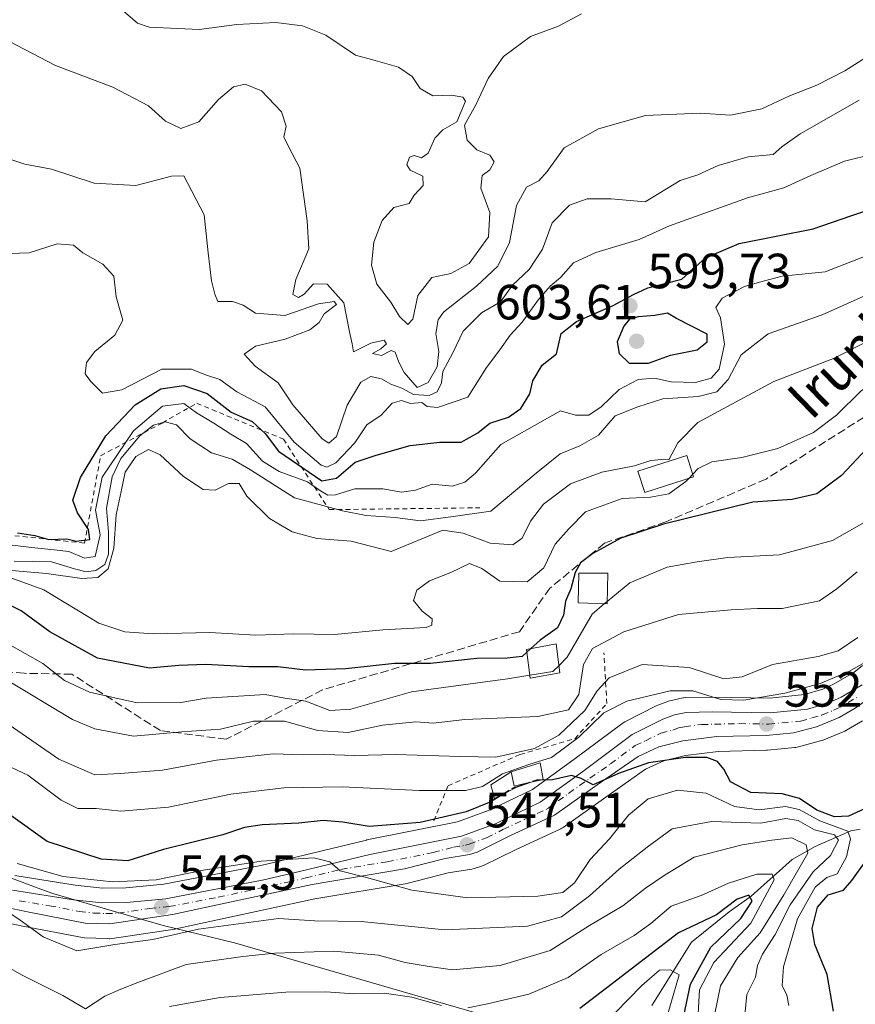
# Model space of a CAD drawing. Units: metres. Extents: x 617406 to 620870, y 4745627 to 4748000.
# Drawn here: x 618014 to 618183, y 4747047 to 4747246 of the extents above; entities that cross this region are included whole.
import ezdxf
from ezdxf.enums import TextEntityAlignment as Align

# ---------------------------------------------------------------- set-up
doc = ezdxf.new("R2010")
doc.units = ezdxf.units.M
doc.header["$MEASUREMENT"] = 0
for name, pattern in [('DGN Style 2', [1.648017, 0.98881, -0.659207]), ('DGN Style 3', [2.307223, 1.648017, -0.659207]), ('DGN Style 4', [2.638475, 1.318413, -0.659207, 0.001648, -0.659207])]:
    doc.linetypes.add(name, pattern=pattern)
for name, color, linetype, lineweight in [('Carretera de calzada única Cxs', 7, 'Continuous', 13), ('Carretera de calzada única eje', 7, 'DGN Style 4', 0), ('Corriente natural lineal', 142, 'Continuous', 13), ('Curva de nivel maestra', 30, 'Continuous', 30), ('Curva de nivel maestra oculto', 30, 'DGN Style 3', 30), ('Curva de nivel normal', 30, 'Continuous', 0), ('Edificación Cxs', 1, 'Continuous', 13), ('Edificación ligera Cxs', 1, 'Continuous', 0), ('Entidad de ámbito territorial', 7, 'Continuous', 0), ('Entidad de ámbito territorial CxS', 92, 'Continuous', 0), ('Escarpado lineal', 30, 'DGN Style 2', 0), ('Matorral CxS', 135, 'Continuous', 0), ('Núcleo urbano CxS', 7, 'Continuous', 0), ('Punto de cota en terreno', 7, 'Continuous', 0), ('Rótulo de punto de cota en terreno', 7, 'Continuous', 0), ('Senda', 7, 'DGN Style 3', 0), ('Texto cartográfico', 7, 'Continuous', 0)]:
    doc.layers.add(name, color=color, linetype=linetype, lineweight=lineweight)
doc.styles.add('Style-Arial', font='txt')

# ---------------------------------------------------------------- blocks, each defined once
blk = doc.blocks.new('*U8')
at = {"layer": 'Matorral CxS', "color": 135, "linetype": 'Continuous', "lineweight": 0}
for points in [[(618184.7849, 4747115.3457, 557.5243), (618183.0051, 4747113.9183, 557.1139), (618179.0277, 4747111.5911, 556.3951), (618176.6941, 4747110.5075, 556.112), (618173.0093, 4747109.4383, 556.043), (618165.9957, 4747108.7425, 556.4216), (618154.3443, 4747108.9299, 556.3308), (618154.2693, 4747108.9297, 556.3118), (618148.9593, 4747108.8397, 555.2857), (618148.4891, 4747108.7945, 555.1768), (618148.3833, 4747108.7739, 555.1421), (618146.0433, 4747108.2739, 554.9473), (618145.6291, 4747108.1537, 554.9571), (618143.2741, 4747107.2681, 554.963), (618142.9867, 4747107.1425, 554.9595), (618136.7367, 4747104.0125, 553.575), (618136.5801, 4747103.9281, 553.5298), (618136.2889, 4747103.7367, 553.4161), (618126.2947, 4747096.2983, 554.3656), (618117.9007, 4747090.2193, 551.0936), (618109.3387, 4747086.1253, 551.8935), (618102.7093, 4747083.6655, 550.6114), (618084.3723, 4747080.0019, 548.5495), (618084.2503, 4747079.9749, 548.5237), (618069.9739, 4747076.4983, 546.1947), (618062.8557, 4747074.8351, 545.5945), (618043.2135, 4747071.0631, 545.9761), (618035.5201, 4747070.3275, 545.7129), (618030.8231, 4747070.2429, 545.0034), (618025.2855, 4747070.8349, 544.6724), (618013.0559, 4747072.7805, 542.648)], [(617999.2865, 4747065.8087, 538.3883), (618014.6543, 4747062.5699, 539.9392), (618026.7333, 4747060.2205, 540.9514), (618027.1717, 4747060.1721, 540.9756), (618031.7387, 4747060.0213, 540.8706), (618032.1521, 4747059.9969, 540.8532), (618032.2601, 4747059.9901, 540.8484), (618032.7111, 4747060.0271, 540.8582), (618032.7811, 4747060.0353, 540.8624), (618045.4613, 4747061.9643, 541.7506), (618045.5311, 4747061.9757, 541.7544), (618045.6415, 4747061.9973, 541.7628), (618073.8133, 4747068.0627, 543.4659), (618092.4879, 4747071.1835, 545.4489), (618092.7285, 4747071.2349, 545.4921), (618100.8259, 4747073.3207, 546.7824), (618105.6409, 4747074.1023, 547.2862), (618106.0551, 4747074.2031, 547.3309), (618107.5851, 4747074.6931, 547.498), (618107.6961, 4747074.7311, 547.5111), (618107.9939, 4747074.8579, 547.5469), (618114.5899, 4747078.1013, 548.2842), (618123.6257, 4747082.2655, 549.1049), (618123.8701, 4747082.3921, 549.1226), (618124.1089, 4747082.5455, 549.1427), (618132.7575, 4747088.6973, 549.7524), (618140.8157, 4747094.3157, 549.7519), (618144.4763, 4747095.9965, 550.019), (618148.9011, 4747097.0959, 550.3956), (618155.4871, 4747097.9251, 551.0769), (618165.3381, 4747098.1811, 552.1075), (618165.5317, 4747098.1925, 552.1249), (618171.0317, 4747098.6925, 552.5557), (618171.2811, 4747098.7257, 552.573), (618171.5369, 4747098.7825, 552.5915), (618176.2369, 4747100.0425, 552.9806), (618176.4861, 4747100.1211, 553.0009), (618176.6027, 4747100.1663, 553.0104), (618181.1427, 4747102.0363, 553.2906), (618181.5011, 4747102.2127, 553.3149), (618184.7523, 4747104.0933, 553.4379)]]:
    blk.add_polyline3d(points, dxfattribs=at)
blk = doc.blocks.new('5PATER')
at = {"layer": 'Punto de cota en terreno', "linetype": 'Continuous', "lineweight": 0}
h = blk.add_hatch(color=51, dxfattribs=at)
edge = h.paths.add_edge_path()
edge.add_ellipse((0, 0), major_axis=(-0.11, -0.111), ratio=0.999422, start_angle=0, end_angle=360)

msp = doc.modelspace()

# ---------------------------------------------------------------- linework, layer by layer
at = {"layer": 'Carretera de calzada única Cxs', "color": 7, "linetype": 'Continuous', "lineweight": 13}
for points in [[(618189.8201, 4747111.4301, 554.4082), (618183.2501, 4747106.6901, 553.7802), (618180.0001, 4747104.8101, 553.5617), (618175.4601, 4747102.9401, 553.1343), (618170.7601, 4747101.6801, 552.8028), (618165.2601, 4747101.1801, 552.6443), (618155.2601, 4747100.9201, 551.6817), (618148.3501, 4747100.0501, 550.9239), (618143.4801, 4747098.8401, 550.8892), (618139.3201, 4747096.9301, 551.4312), (618131.0301, 4747091.1501, 552.0957), (618122.3701, 4747084.9901, 549.4663), (618113.3001, 4747080.8101, 548.3752), (618106.6701, 4747077.5501, 547.7304), (618105.1401, 4747077.0601, 547.5464), (618100.2101, 4747076.2601, 547.0662), (618091.9801, 4747074.1401, 546.2461), (618073.2501, 4747071.0101, 544.9085), (618045.0101, 4747064.9301, 544.1371), (618032.2601, 4747062.9901, 543.0774), (618027.2801, 4747063.1701, 541.8989), (618015.2501, 4747065.5101, 542.381), (617999.8301, 4747068.7601, 541.3203)], [(618189.8201, 4747111.4301, 554.4082), (618183.2501, 4747106.6901, 553.7802), (618180.0001, 4747104.8101, 553.5617), (618175.4601, 4747102.9401, 553.1343), (618170.7601, 4747101.6801, 552.8028), (618165.2601, 4747101.1801, 552.6443), (618155.2601, 4747100.9201, 551.6817), (618148.3501, 4747100.0501, 550.9239), (618143.4801, 4747098.8401, 550.8892), (618139.3201, 4747096.9301, 551.4312), (618131.0301, 4747091.1501, 552.0957), (618122.3701, 4747084.9901, 549.4663), (618113.3001, 4747080.8101, 548.3752), (618106.6701, 4747077.5501, 547.7304), (618105.1401, 4747077.0601, 547.5464), (618100.2101, 4747076.2601, 547.0662), (618091.9801, 4747074.1401, 546.2461), (618073.2501, 4747071.0101, 544.9085), (618045.0101, 4747064.9301, 544.1371), (618032.2601, 4747062.9901, 543.0774), (618027.2801, 4747063.1701, 541.8989), (618015.2501, 4747065.5101, 542.381), (617999.8301, 4747068.7601, 541.3203)], [(618012.5701, 4747069.8201, 543.8982), (618024.8901, 4747067.8601, 543.1796), (618030.6901, 4747067.2401, 544.6821), (618035.6901, 4747067.3301, 546.0125), (618043.6401, 4747068.0901, 546.3415), (618063.4801, 4747071.9001, 544.078), (618070.6701, 4747073.5801, 544.9988), (618084.9601, 4747077.0601, 546.6123), (618103.5301, 4747080.7701, 548.4996), (618110.5101, 4747083.3601, 548.9879), (618119.4401, 4747087.6301, 550.0802), (618128.0701, 4747093.8801, 554.076), (618138.0801, 4747101.3301, 553.079), (618144.3301, 4747104.4601, 552.5275), (618146.6701, 4747105.3401, 553.0544), (618149.0101, 4747105.8401, 553.8504), (618154.3201, 4747105.9301, 555.2428), (618166.1201, 4747105.7401, 554.7028), (618173.5801, 4747106.4801, 554.0882), (618177.7501, 4747107.6901, 553.8736), (618180.4201, 4747108.9301, 554.4937), (618184.7101, 4747111.4401, 554.9247)], [(618012.5701, 4747069.8201, 543.8982), (618024.8901, 4747067.8601, 543.1796), (618030.6901, 4747067.2401, 544.6821), (618035.6901, 4747067.3301, 546.0125), (618043.6401, 4747068.0901, 546.3415), (618063.4801, 4747071.9001, 544.078), (618070.6701, 4747073.5801, 544.9988), (618084.9601, 4747077.0601, 546.6123), (618103.5301, 4747080.7701, 548.4996), (618110.5101, 4747083.3601, 548.9879), (618119.4401, 4747087.6301, 550.0802), (618128.0701, 4747093.8801, 554.076), (618138.0801, 4747101.3301, 553.079), (618144.3301, 4747104.4601, 552.5275), (618146.6701, 4747105.3401, 553.0544), (618149.0101, 4747105.8401, 553.8504), (618154.3201, 4747105.9301, 555.2428), (618166.1201, 4747105.7401, 554.7028), (618173.5801, 4747106.4801, 554.0882), (618177.7501, 4747107.6901, 553.8736), (618180.4201, 4747108.9301, 554.4937), (618184.7101, 4747111.4401, 554.9247)]]:
    msp.add_polyline3d(points, dxfattribs=at)
at = {"layer": 'Carretera de calzada única eje', "color": 7, "linetype": 'DGN Style 4', "lineweight": 0}
msp.add_polyline3d([(618013.9101, 4747067.6701, 541.3512), (618020.0701, 4747066.6801, 541.9455), (618026.0801, 4747065.5101, 542.43), (618028.9801, 4747065.1901, 543.0692), (618031.4801, 4747065.1001, 543.9633), (618033.9801, 4747065.1601, 544.5461), (618040.3501, 4747066.1301, 545.298), (618044.3201, 4747066.5101, 544.8734), (618054.2501, 4747068.4101, 544.8724), (618068.3501, 4747071.4601, 544.1842), (618071.9601, 4747072.3001, 544.6221), (618079.1001, 4747074.0401, 545.7996), (618088.4801, 4747075.5901, 546.3268), (618097.7601, 4747077.4601, 547.038), (618101.8701, 4747078.5101, 547.6989), (618104.3201, 4747078.9201, 547.8937), (618105.1001, 4747079.1601, 547.9765), (618108.6001, 4747080.4601, 548.2006), (618111.9101, 4747082.0901, 548.3444), (618116.3701, 4747084.2201, 549.2072), (618120.9101, 4747086.3101, 549.6676), (618125.2301, 4747089.4301, 551.3467), (618129.5501, 4747092.5101, 552.3103), (618133.6901, 4747095.4001, 552.3252), (618138.7101, 4747099.1301, 551.6989), (618140.7801, 4747100.0901, 551.5499), (618143.9101, 4747101.6501, 551.1268), (618146.3301, 4747102.2501, 551.1654), (618147.5101, 4747102.6901, 551.3143), (618148.6701, 4747102.9401, 551.6193), (618152.1401, 4747103.3801, 552.4763), (618154.7801, 4747103.4301, 552.7978), (618159.8001, 4747103.5701, 553.2561), (618165.6901, 4747103.4601, 553.1876), (618168.4401, 4747103.7101, 553.298), (618172.1701, 4747104.0801, 553.3897), (618174.5101, 4747104.7101, 553.5324), (618176.6001, 4747105.3201, 553.5562), (618178.8701, 4747106.2501, 553.6251), (618180.2101, 4747106.8601, 553.6793), (618181.8201, 4747107.8201, 553.8437), (618183.9801, 4747109.0701, 554.3207)], dxfattribs=at)
at = {"layer": 'Corriente natural lineal', "color": 142, "linetype": 'Continuous', "lineweight": 13}
msp.add_polyline3d([(618184.2861, 4747082.1575, 548.0836), (618182.385, 4747081.8805, 549.6816), (618175.1474, 4747078.6955, 537.0456), (618170.4727, 4747076.018, 533.2947), (618162.2181, 4747068.5861, 528.5607), (618157.7223, 4747065.467, 527.3299), (618150.094, 4747059.3155, 523.8002), (618142.0472, 4747046.4589, 518.2349)], dxfattribs=at)
at = {"layer": 'Curva de nivel maestra', "color": 30, "linetype": 'Continuous', "lineweight": 30, "flags": 128}
for points, elevation in [([(618013.56, 4747142.1901), (618017.06, 4747141.6801), (618019.92, 4747140.8701), (618023.56, 4747140.9701), (618025.48, 4747140.4801), (618028.2, 4747140.8101), (618027.97, 4747142.8801), (618025.75, 4747146.2201), (618024.82, 4747148.8401), (618026.31, 4747153.3801), (618031.49, 4747161.8401), (618037.43, 4747168.0901), (618042.62, 4747171.3501), (618047.27, 4747172.0201), (618052.01, 4747170.4201), (618056.86, 4747166.6601), (618061.09, 4747164.7101), (618063.74, 4747162.2801), (618066.48, 4747158.7001), (618075.21, 4747152.7101), (618078.22, 4747153.2501), (618082.01, 4747156.5101), (618086.25, 4747157.9301), (618093.14, 4747159.8501), (618099.14, 4747160.5401), (618103.43, 4747160.5501), (618106.86, 4747162.4601), (618109.29, 4747164.3701), (618113.02, 4747165.5901), (618115.52, 4747167.3501), (618117.37, 4747170.3201), (618117.95, 4747172.9501), (618119.84, 4747176.1201), (618122.76, 4747178.4401), (618123.72, 4747182.5501), (618126.8, 4747185.0201), (618134.27, 4747188.2001), (618138.34, 4747190.4301), (618141.27, 4747191.7901), (618148.14, 4747193.5501), (618152.97, 4747197.8801), (618159.79, 4747200.7601), (618174.79, 4747203.7401), (618182.38, 4747206.4001), (618188.53, 4747208.4401)], 600), ([(618137.47, 4747176.5301), (618141.4, 4747176.5801), (618145.88, 4747178.1501), (618151.29, 4747179.2801), (618153.3, 4747180.8701), (618153.31, 4747182.3901), (618147.1, 4747185.6101), (618145.22, 4747186.6801), (618142.69, 4747186.2001), (618139.32, 4747185.9001), (618137.55, 4747185.4801), (618136.38, 4747184.0601), (618135.06, 4747180.8801), (618135.47, 4747178.4801), (618137.47, 4747176.5301)], 600), ([(618188.75, 4747162.5501), (618180.47, 4747153.7701), (618175.53, 4747150.1201), (618170.48, 4747148.9301), (618162.52, 4747148.3901), (618144.47, 4747143.9801), (618135.8, 4747141.1301), (618130.14, 4747138.0301), (618127.65, 4747136.1301), (618126.58, 4747134.1501), (618125.68, 4747130.8801), (618124.62, 4747128.3501), (618124.18, 4747125.4901), (618122.94, 4747122.9801), (618119.47, 4747120.4801), (618117.5306, 4747118.7362)], 575), ([(618116.7601, 4747118.0434), (618115.8, 4747117.1801), (618112.8, 4747116.8401), (618106.6, 4747116.7401), (618097.24, 4747115.7401), (618089.98, 4747115.7001), (618080.07, 4747114.6301), (618071.94, 4747114.3901), (618066.34, 4747115.0701), (618060.47, 4747115.0901), (618051.74, 4747115.5401), (618046.29, 4747115.3201), (618040.29, 4747114.7601), (618029.79, 4747116.7801), (618020.16, 4747122.1501), (618014.33, 4747126.4101), (618011.2, 4747127.9401)], 575), ([(618185.19, 4747086.3101), (618181.93, 4747084.8001), (618179.08, 4747084.6501), (618175.49, 4747086.0001), (618171.97, 4747088.4101), (618168.51, 4747089.3601), (618162.14, 4747089.5901), (618158.02, 4747091.7701), (618156.68, 4747094.3201), (618155.36, 4747095.8601), (618153.2, 4747096.6901), (618148.92, 4747096.7101), (618141.38, 4747095.6401), (618135.35, 4747093.4301), (618130.18, 4747091.1401), (618127.78, 4747092.4501), (618125.8, 4747093.0701), (618121.96, 4747092.1601), (618119.5082, 4747092.1368)], 550), ([(618117.3462, 4747091.6329), (618115.2599, 4747090.9194)], 550), ([(618111.6536, 4747089.0916), (618109.47, 4747087.7401), (618104.47, 4747085.6801), (618095.14, 4747083.5201), (618084.8, 4747082.7301), (618079.47, 4747083.6001), (618075.47, 4747083.9201), (618070.55, 4747083.4101), (618063.14, 4747083.0301), (618059.55, 4747082.5201), (618055.14, 4747081.0501), (618043.14, 4747078.0801), (618035.95, 4747075.7601), (618030.54, 4747076.0801), (618019.62, 4747079.7001), (618012.2, 4747084.9501)], 550), ([(618178.88, 4747045.3101), (618177.62, 4747052.7601), (618175.1, 4747058.8401), (618174.59, 4747062.0701), (618175.62, 4747066.4001), (618177.8, 4747068.9201), (618180.92, 4747069.8101), (618182.6, 4747071.7801), (618185.47, 4747075.8601)], 550), ([(618148.28, 4747043.0701), (618149.9, 4747050.8201), (618154.06, 4747058.2601), (618160.09, 4747064.1201), (618162.43, 4747067.5801), (618161.71, 4747068.7901), (618159.34, 4747068.0301), (618155.17, 4747064.8601), (618147.47, 4747061.2201), (618134.14, 4747050.9201), (618127.46, 4747045.8701)], 525)]:
    msp.add_lwpolyline(points, dxfattribs=dict(at, elevation=elevation))
at = {"layer": 'Curva de nivel maestra oculto', "color": 30, "linetype": 'DGN Style 3', "lineweight": 30, "flags": 128}
for points, elevation in [([(618117.5306, 4747118.7362), (618116.7601, 4747118.0434)], 575), ([(618115.2599, 4747090.9194), (618113.8, 4747090.4201), (618111.6536, 4747089.0916)], 550), ([(618119.5082, 4747092.1368), (618118.8, 4747092.1301), (618117.3462, 4747091.6329)], 550)]:
    msp.add_lwpolyline(points, dxfattribs=dict(at, elevation=elevation))
at = {"layer": 'Curva de nivel normal', "color": 30, "linetype": 'Continuous', "lineweight": 0, "flags": 128}
for points, elevation in [([(618292.7, 4747258.94), (618289.28, 4747251.83), (618284.32, 4747243.18), (618276.62, 4747231.52), (618272.62, 4747226.71), (618267.34, 4747223.61), (618254.47, 4747217.04), (618243.56, 4747209.78), (618234, 4747204), (618225.28, 4747196.88), (618219.57, 4747190.88), (618215.25, 4747186.94), (618211, 4747184.77), (618203.38, 4747182.14), (618193.52, 4747177.34), (618184.47, 4747170.97), (618179.47, 4747166.02), (618174.8, 4747162.51), (618167.59, 4747159.3), (618160.28, 4747157.45), (618154.26, 4747156.56), (618151.43, 4747155.25), (618150.3697, 4747154.0945)], 580), ([(618127.81, 4747247.26), (618123.16, 4747244.81), (618117.47, 4747242.68), (618112.02, 4747238.66), (618108.94, 4747234.22), (618106.44, 4747228.88), (618104.16, 4747224.72), (618104.65, 4747221.73), (618106.65, 4747219.73), (618109.27, 4747218.68), (618110.11, 4747217.34), (618109.29, 4747215.68), (618107.7, 4747214.54), (618107.41, 4747211.96), (618109.24, 4747207.03), (618108.96, 4747202.14), (618105.08, 4747196.75), (618101.34, 4747194.7), (618097.54, 4747193.87), (618094.7, 4747190.22), (618093.66, 4747185.45), (618092.66, 4747184.36), (618090.95, 4747186.03), (618089.23, 4747188.9), (618086.4, 4747192.53), (618085.32, 4747196.42), (618085.75, 4747201.07), (618087.46, 4747205.45), (618089.82, 4747208.08), (618092.95, 4747208.88), (618093.9, 4747210.55), (618095.74, 4747212.55), (618095.69, 4747214.4), (618093.14, 4747215.62), (618092.43, 4747216.73), (618093.02, 4747218.26), (618093.92, 4747218.63), (618095.4, 4747218.15), (618096.76, 4747219.1), (618098.13, 4747222.11), (618099.77, 4747223.78), (618102.55, 4747225.44), (618104.32, 4747229.63), (618103.8, 4747230.43), (618101.47, 4747230.84), (618097.71, 4747230.71), (618095.12, 4747232.16), (618093.5, 4747234.58), (618090.78, 4747236.46), (618086.02, 4747237.83), (618082.06, 4747238.93), (618076.04, 4747242.94), (618071.33, 4747244.86), (618065.9, 4747245.51), (618058, 4747245.12), (618050.38, 4747244.13), (618040.27, 4747244.57), (618037.86, 4747245.37), (618034.97, 4747247.9)], 620), ([(618185.99, 4747238.8), (618181.18, 4747235.72), (618175.51, 4747232.86), (618169.83, 4747230.6), (618164.36, 4747228.08), (618158.02, 4747226.8), (618151.9, 4747227.21), (618140.79, 4747226.68), (618131.27, 4747223.99), (618124.34, 4747220.14), (618120.88, 4747215.37), (618119.17, 4747213.5), (618116.72, 4747212.2), (618114.66, 4747208.47), (618113.24, 4747200.96), (618110.87, 4747196.19), (618106.59, 4747192.15), (618099.9, 4747186.88), (618098.77, 4747185.32), (618098.33, 4747182.55), (618098.93, 4747178.88), (618098.57, 4747175.78), (618096.8, 4747172.61), (618094.56, 4747171.64), (618091.94, 4747174.66), (618090.8, 4747176.73), (618090.09, 4747178.79), (618089.24, 4747179.13), (618087.31, 4747178.09), (618085.51, 4747178.53), (618087.16, 4747179.42), (618088.35, 4747180.49), (618087.88, 4747181.19), (618085.15, 4747180.58), (618081.67, 4747178.84), (618081.36, 4747180.44), (618080.81, 4747182.89), (618079.7, 4747188.78), (618076.33, 4747192.52), (618073.56, 4747192.64), (618071.66, 4747190.52), (618070.49, 4747189.82), (618069.36, 4747190.46), (618069.97, 4747193.48), (618072.58, 4747199.69), (618072.29, 4747205.37), (618070.76, 4747216.06), (618068.48, 4747220.43), (618067.54, 4747222.38), (618067.98, 4747224.57), (618067.04, 4747227.46), (618063.02, 4747231.72), (618059.68, 4747233.06), (618057.32, 4747232.54), (618054.3, 4747229.94), (618050.29, 4747225.4), (618046.65, 4747224.08), (618043.56, 4747225.59), (618040.1, 4747228.68), (618032.91, 4747232.43), (618021.25, 4747236.86), (618010.27, 4747242.58)], 615), ([(618184.09, 4747229.78), (618172.1, 4747222.99), (618168.38, 4747220.34), (618166.66, 4747218.79), (618161.56, 4747218.35), (618155.54, 4747216.58), (618151.4, 4747214.67), (618147.8, 4747213.56), (618140.75, 4747209.22), (618133.81, 4747209.83), (618129.01, 4747209.83), (618125.37, 4747208.52), (618121.92, 4747204.94), (618119.96, 4747199.63), (618117.24, 4747195.52), (618113.82, 4747192.34), (618111.42, 4747189), (618107.54, 4747186.75), (618103.88, 4747183), (618101.74, 4747178.63), (618099.74, 4747174.88), (618099.48, 4747172.55), (618098.61, 4747170.77), (618096.99, 4747169.99), (618093.8, 4747170.23), (618091.41, 4747171.48), (618089.22, 4747172.32), (618087.33, 4747173.38), (618085.16, 4747173.87), (618083.16, 4747172.68), (618080.35, 4747168.02), (618078.2, 4747161.7), (618076.64, 4747160.38), (618075.28, 4747161.24), (618069.36, 4747168.14), (618066.37, 4747172.59), (618061.69, 4747175.92), (618059.51, 4747178.39), (618061.78, 4747179.97), (618067.81, 4747181.38), (618072.8, 4747183.27), (618074.7, 4747184.76), (618075.69, 4747186.56), (618078.17, 4747188.45), (618077.7, 4747189.07), (618074.58, 4747188.54), (618067.71, 4747186.23), (618061.76, 4747186.68), (618059.32, 4747188.28), (618057.12, 4747189.05), (618054.18, 4747189.01), (618053.55, 4747190.55), (618052.89, 4747193.22), (618052.19, 4747198.88), (618051.39, 4747206.62), (618047.27, 4747214.51), (618044.78, 4747214.43), (618037.53, 4747212.53), (618029.14, 4747213), (618020.44, 4747215.83), (618015.03, 4747216.83), (618003.98, 4747220.57)], 610), ([(618187.14, 4747218.96), (618181.14, 4747217.45), (618174.3, 4747214.57), (618168.83, 4747212.08), (618161.47, 4747210.06), (618145.68, 4747204.37), (618139.5, 4747201.6), (618130.75, 4747198.96), (618126.23, 4747196.84), (618123.58, 4747193.92), (618121.47, 4747192.15), (618119.14, 4747189.46), (618115.78, 4747184.84), (618113.36, 4747182.24), (618111.29, 4747179.28), (618108.58, 4747175.65), (618104.81, 4747169.68), (618098.69, 4747167.6), (618096.58, 4747167.8), (618095.49, 4747168.57), (618093.16, 4747168.36), (618091.38, 4747169), (618089.47, 4747168.42), (618087.22, 4747166.04), (618084.33, 4747164.08), (618081.93, 4747160.4), (618078.05, 4747156.34), (618076.21, 4747155.5), (618075.1, 4747155.9), (618069.61, 4747160.53), (618063.72, 4747167.68), (618058, 4747170.75), (618054.57, 4747173.22), (618051.67, 4747174.16), (618048.8, 4747175.36), (618042.8, 4747175.32), (618034.68, 4747171.15), (618030.79, 4747170.46), (618028.45, 4747172.87), (618027.28, 4747174.42), (618027.56, 4747176.69), (618029.22, 4747178.94), (618033.3, 4747182.24), (618034.92, 4747185.26), (618033.56, 4747189.98), (618033.07, 4747194.15), (618030.88, 4747196.63), (618026.78, 4747198.88), (618024.93, 4747200.43), (618021.63, 4747200.7), (618015.91, 4747198.89), (618010.06, 4747198.68)], 605), ([(618186.38, 4747198.62), (618177.17, 4747195.03), (618168.49, 4747194.18), (618163.9, 4747192.98), (618160.83, 4747192.08), (618156.34, 4747189.7), (618155.02, 4747187.83), (618156, 4747185.72), (618156.8, 4747180.42), (618155.75, 4747175.34), (618154.13, 4747173.5), (618150.91, 4747172.66), (618146.01, 4747172.76), (618142.62, 4747173.52), (618139.34, 4747173.22), (618135.47, 4747171.2), (618131.8, 4747167.7), (618129.34, 4747166.04), (618126.61, 4747166.03), (618123.56, 4747166.9), (618111.47, 4747160.08), (618106.35, 4747154.28), (618104.22, 4747152.47), (618101.66, 4747151.62), (618097.56, 4747152.06), (618094.17, 4747150.84), (618091.34, 4747150.44), (618087.59, 4747151.1), (618081.92, 4747151.13), (618077.99, 4747149.9), (618076.47, 4747149.81), (618074.94, 4747150.72), (618072.33, 4747152.5), (618066.6, 4747154.61), (618063.24, 4747156.72), (618059.96, 4747160.31), (618056.78, 4747162.19), (618053.34, 4747164.4), (618049.84, 4747166.47), (618047.25, 4747168.37), (618042.93, 4747167.83), (618037.08, 4747162.84), (618030.76, 4747153.49), (618029.38, 4747146.79), (618030.3, 4747141.79), (618029.32, 4747137.43), (618027.17, 4747137.03), (618023.98, 4747138.42), (618021, 4747138.73), (618016.4, 4747139.22), (618011.42, 4747139.84)], 595), ([(618186.84, 4747190.96), (618176.59, 4747186.34), (618165.67, 4747182.49), (618160.2, 4747178.22), (618157.53, 4747173.22), (618155.22, 4747170.72), (618151.48, 4747169.78), (618144.31, 4747169.33), (618139.27, 4747167.74), (618134.68, 4747165.86), (618131.27, 4747161.99), (618127.47, 4747159.78), (618123.54, 4747158.22), (618118.68, 4747154.26), (618109.47, 4747146.55), (618101.36, 4747145.42), (618095.24, 4747144.65), (618090.09, 4747145.33), (618084.22, 4747145.71), (618079.44, 4747146.66), (618069.71, 4747149.26), (618060.8, 4747154.92), (618057.05, 4747157.14), (618052.89, 4747158.42), (618048.55, 4747161.24), (618045.82, 4747164.03), (618043.46, 4747164.64), (618041.1, 4747164), (618038.34, 4747161.82), (618034.5, 4747157.22), (618032.74, 4747153.55), (618031.6, 4747147.22), (618032.02, 4747142.32), (618032.03, 4747137.86), (618031.24, 4747135.78), (618029.47, 4747134.59), (618027.47, 4747134.3), (618025.14, 4747134.87), (618020.47, 4747136.31), (618012.88, 4747136.43)], 590), ([(618195.8, 4747186.04), (618178.88, 4747177.52), (618166.8, 4747172.81), (618151.39, 4747164.55), (618147.33, 4747160.45), (618145.51, 4747156.95), (618144.03, 4747157.01), (618141.9, 4747156.84), (618138.57, 4747155.79), (618131.92, 4747154.51), (618125.57, 4747152.1), (618120.16, 4747148.03), (618117.52, 4747144.58), (618115.83, 4747141.1), (618113.89, 4747139.77), (618109.31, 4747140.1), (618103.86, 4747142.1), (618099.75, 4747142.73), (618089.3, 4747138.38), (618081.17, 4747140.53), (618074.22, 4747141.06), (618069.2, 4747142.37), (618064.64, 4747145.1), (618060.03, 4747149.64), (618058.49, 4747152.16), (618056.31, 4747152.21), (618053.63, 4747150.86), (618051.16, 4747150.98), (618047.2, 4747153.62), (618042.5, 4747158), (618040.12, 4747159.1), (618037.54, 4747157.62), (618035.39, 4747154.45), (618034.58, 4747150.55), (618033.58, 4747145.85), (618033.1, 4747139.08), (618031.96, 4747134.91), (618029.84, 4747133.14), (618026.58, 4747132.93), (618019.48, 4747133.95), (618012.36, 4747134.58)], 585), ([(618149.5607, 4747153.2129), (618148.98, 4747152.58), (618145.55, 4747150.09), (618141.82, 4747149.43), (618136.06, 4747149.15), (618128.67, 4747146.47), (618125.28, 4747143), (618122.52, 4747139.91), (618120.22, 4747135.1), (618116.82, 4747132.3), (618111.28, 4747132.38), (618107.67, 4747134.96), (618105.14, 4747135.95), (618101.34, 4747134.16), (618097.07, 4747132.45), (618094.46, 4747130.55), (618093.81, 4747128.47), (618095.52, 4747126.31), (618097.58, 4747124.8), (618097.54, 4747123.52), (618096.34, 4747123.03), (618087.58, 4747122.58), (618077.8, 4747121.63), (618069.56, 4747121.75), (618061.83, 4747121.46), (618052.56, 4747122), (618041.14, 4747121.77), (618035.29, 4747122.17), (618030.08, 4747123.93), (618018.91, 4747130.64), (618010.18, 4747133.85)], 580), ([(618150.3697, 4747154.0945), (618149.5607, 4747153.2129)], 580), ([(618185.55, 4747144.55), (618178.7, 4747140.64), (618167.97, 4747137.72), (618157.5, 4747137.18), (618151.29, 4747136.32), (618145.17, 4747135.24), (618137.6, 4747132.09), (618133.0217, 4747128.2907)], 570), ([(618183.67, 4747134.31), (618179.53, 4747130.86), (618176.05, 4747128.45), (618168.47, 4747126.84), (618163.46, 4747126.88), (618158.12, 4747126.59), (618147.46, 4747125.67), (618136.42, 4747122.13), (618130.07, 4747118.78), (618128.25, 4747115.54), (618127.26, 4747109.45), (618125.18, 4747106.37), (618118.97, 4747105), (618104.18, 4747104.38), (618097.75, 4747103.66), (618094.25, 4747103.94), (618087.54, 4747103.25), (618080.53, 4747101.77), (618074.43, 4747102.17), (618067.68, 4747104.05), (618061.37, 4747104.04), (618054.69, 4747102.42), (618046.87, 4747101.9), (618037.1, 4747101.05), (618029.24, 4747102.52), (618024.73, 4747104.38), (618011.01, 4747112.66)], 565), ([(618132.4954, 4747127.854), (618129.96, 4747125.75), (618124.92, 4747117.02), (618123.2725, 4747115.3611)], 570), ([(618133.0217, 4747128.2907), (618132.4954, 4747127.854)], 570), ([(618183.8, 4747120.97), (618179.8, 4747118.27), (618175.8, 4747117.14), (618166.54, 4747115.56), (618160.4, 4747113), (618156.67, 4747112.6), (618149.67, 4747114.94), (618140.11, 4747115.52), (618133.43, 4747112.84), (618130.97, 4747110.22), (618128.51, 4747106.22), (618123.27, 4747101.22), (618118.34, 4747098.53), (618110.47, 4747096.74), (618103.3, 4747096.92), (618090.17, 4747097.32), (618081.84, 4747097.09), (618075.86, 4747097.33), (618071.36, 4747097.21), (618065.34, 4747097.46), (618053.88, 4747096.19), (618042.92, 4747094.14), (618034.35, 4747093.46), (618029.24, 4747093.16), (618021.94, 4747096.34), (618009.83, 4747104.66)], 560), ([(618117.3732, 4747113.3481), (618112.85, 4747112.6), (618093.4, 4747110), (618081.11, 4747106.48), (618076.86, 4747106.24), (618072.02, 4747108.08), (618067.74, 4747108.72), (618063.72, 4747109.46), (618051.8, 4747108.73), (618046.66, 4747107.83), (618037.85, 4747107.79), (618028.16, 4747109.9), (618023.09, 4747112.32), (618018.7, 4747115.72), (618011.52, 4747119.75)], 570), ([(618188.47, 4747117.78), (618181.99, 4747114.13), (618176.2, 4747111.67), (618168.99, 4747109.7), (618160.7, 4747108.3), (618156.08, 4747108.42), (618150.37, 4747110.19), (618145.8, 4747110.23), (618137.02, 4747108.13), (618132.33, 4747105.77), (618127.26, 4747100.8), (618121.78, 4747096.7), (618117.14, 4747095.31), (618111.8, 4747093.36), (618107.8, 4747090.85), (618104.34, 4747089.99), (618095.01, 4747089.99), (618079.32, 4747090.75), (618067.55, 4747090.58), (618056.8, 4747089.25), (618044.14, 4747086.62), (618034.48, 4747085.85), (618029.52, 4747086.37), (618025.82, 4747086.37), (618022.4, 4747088.09), (618015.65, 4747093.15), (618010, 4747095.74)], 555), ([(618123.2725, 4747115.3611), (618122.04, 4747114.12), (618117.3732, 4747113.3481)], 570), ([(618169.82, 4747046.47), (618169.4, 4747048.55), (618168.48, 4747050.55), (618168.72, 4747054.31), (618171.58, 4747064.02), (618175.14, 4747070.41), (618177.5, 4747072.38), (618179.61, 4747073.14), (618181.5, 4747076.57), (618182.31, 4747080.24), (618181.8, 4747081.76), (618176.14, 4747083.89), (618171.92, 4747086.16), (618169.16, 4747086.79), (618163.84, 4747086.11), (618158.83, 4747086.8), (618153.08, 4747089.49), (618147.27, 4747090.11), (618141.34, 4747088.36), (618137.35, 4747085.02), (618133.47, 4747080.24), (618129.59, 4747076.02), (618126.39, 4747071.31), (618124.07, 4747069.36), (618118.97, 4747068.61), (618104.82, 4747068.3), (618093.47, 4747069.81), (618084.28, 4747072.4), (618078.94, 4747073.74), (618076.82, 4747075.58), (618073.58, 4747076.38), (618062.93, 4747075.69), (618051.28, 4747073.86), (618041.7, 4747071.9), (618032.8, 4747071.52), (618022.8, 4747072.61), (618013.52, 4747075.22)], 545), ([(618160.92, 4747044.55), (618161.3, 4747048.72), (618163.1, 4747052.22), (618163.51, 4747054.55), (618164.48, 4747056.88), (618167.04, 4747060.88), (618170.1, 4747066.88), (618174.78, 4747073.55), (618178.28, 4747076.88), (618179.86, 4747079.96), (618179.1, 4747081.07), (618175.03, 4747082.07), (618171.7, 4747083.96), (618169.24, 4747084.33), (618164.16, 4747083.38), (618154.16, 4747083.73), (618146.23, 4747082.27), (618141.1, 4747078.56), (618135.45, 4747074.1), (618129.47, 4747068.66), (618123.8, 4747064.46), (618116.89, 4747062.53), (618100.15, 4747061.83), (618083.22, 4747063.48), (618073.8, 4747063.61), (618066.47, 4747064.1), (618050.22, 4747061.94), (618040.99, 4747059.87), (618033.27, 4747058.85), (618025.58, 4747057.54), (618018.76, 4747060.37), (618014.09, 4747063.73), (618008.66, 4747067.37)], 540), ([(618154.84, 4747044.87), (618155.99, 4747050.48), (618159.53, 4747056.2), (618164.02, 4747061.22), (618168.83, 4747068.88), (618173.68, 4747077.3), (618173.31, 4747078.99), (618170.42, 4747080.42), (618166.39, 4747079.94), (618160.35, 4747079.02), (618150.65, 4747076.52), (618144.78, 4747072.92), (618140.82, 4747070.22), (618136.22, 4747066.64), (618129.43, 4747062.65), (618121.48, 4747057.6), (618111.36, 4747054.6), (618101.68, 4747053.72), (618096.94, 4747054.35), (618092.08, 4747055.2), (618086.74, 4747056.65), (618077.66, 4747057.45), (618065.72, 4747057.06), (618059.24, 4747056.38), (618047.72, 4747054.8), (618037.98, 4747051.16), (618034.51, 4747049.78), (618031.28, 4747048.35), (618027.33, 4747045.83), (618022.73, 4747048.48), (618014.53, 4747052.61), (618004.74, 4747058.15)], 535), ([(618151.38, 4747043.66), (618151.74, 4747049.64), (618154.66, 4747055.19), (618162.12, 4747063.13), (618166.88, 4747071.9), (618166.45, 4747073.1), (618163.36, 4747073.1), (618157.63, 4747071.24), (618152.1, 4747068.78), (618145.98, 4747066.6), (618141.88, 4747063.07), (618138.49, 4747060.65), (618131.8, 4747056.78), (618125.14, 4747052.16), (618117.14, 4747048.74), (618108.8, 4747046.83), (618104.8, 4747046.02)], 530), ([(618132.04, 4747042.27), (618140.03, 4747050.56), (618143.64, 4747053.6), (618145.81, 4747053.67), (618147.61, 4747052.69), (618144.27, 4747041.05)], 520), ([(618099.44, 4747046.49), (618093.47, 4747048.15), (618087.86, 4747048.95), (618081.71, 4747048.84), (618076.01, 4747049.24), (618067.94, 4747049.17), (618054.61, 4747048.09), (618044.35, 4747046.27)], 530)]:
    msp.add_lwpolyline(points, dxfattribs=dict(at, elevation=elevation))
at = {"layer": 'Edificación Cxs', "color": 1, "linetype": 'Continuous', "lineweight": 13, "flags": 128}
for points, elevation in [([(618116.0904, 4747091.3402), (618114.21, 4747090.91), (618113.6, 4747093.8104), (618119.4301, 4747095.6401), (618120.0801, 4747092.2701)], 558.9535), ([(618116.0904, 4747091.3402), (618110.2301, 4747088.3701), (618109.4401, 4747091.1501), (618113.6, 4747093.8104), (618114.21, 4747090.91)], 558.1759)]:
    msp.add_lwpolyline(points, close=True, dxfattribs=dict(at, elevation=elevation))
at = {"layer": 'Edificación Cxs', "color": 1, "linetype": 'Continuous', "lineweight": 13}
for points in [[(618133.1701, 4747134.0201, 574.9962), (618133.0101, 4747127.8401, 574.6935), (618127.1401, 4747128.0001, 578.0694), (618127.2801, 4747134.0201, 577.848), (618133.1701, 4747134.0201, 574.9962)], [(618123.4701, 4747113.8101, 572.5287), (618117.4501, 4747112.7601, 574.3467), (618116.6901, 4747118.5801, 579.4963), (618122.7201, 4747119.7001, 578.1591), (618123.4701, 4747113.8101, 572.5287)], [(618116.0901, 4747091.3401, 554.6055), (618110.2301, 4747088.3701, 553.0028), (618109.4401, 4747091.1501, 556.2699), (618113.6001, 4747093.8101, 558.1756), (618119.4301, 4747095.6401, 558.9535), (618120.0801, 4747092.2701, 555.0307), (618116.0901, 4747091.3401, 554.6055)]]:
    msp.add_polyline3d(points, dxfattribs=at)
for points in [[(618133.1701, 4747134.0201, 578.0694), (618133.0101, 4747127.8401, 578.0694), (618127.1401, 4747128.0001, 578.0694), (618127.2801, 4747134.0201, 578.0694)], [(618123.4701, 4747113.8101, 579.4963), (618117.4501, 4747112.7601, 579.4963), (618116.6901, 4747118.5801, 579.4963), (618122.7201, 4747119.7001, 579.4963)]]:
    msp.add_3dface(points, dxfattribs=at)
at = {"layer": 'Edificación ligera Cxs', "color": 1, "linetype": 'Continuous', "lineweight": 0}
msp.add_polyline3d([(618150.5501, 4747153.5301, 583.3936), (618140.6301, 4747150.3501, 584.3505), (618139.2501, 4747154.6501, 587.7119), (618149.1801, 4747157.8201, 587.2878), (618150.5501, 4747153.5301, 583.3936)], dxfattribs=at)
msp.add_3dface([(618150.5501, 4747153.5301, 587.7119), (618140.6301, 4747150.3501, 587.7119), (618139.2501, 4747154.6501, 587.7119), (618149.1801, 4747157.8201, 587.7119)], dxfattribs=at)
at = {"layer": 'Entidad de ámbito territorial', "color": 7, "linetype": 'Continuous', "lineweight": 0, "flags": 128}
msp.add_lwpolyline([(618008.538, 4747073.707), (618018.31, 4747070.055), (618020.71, 4747069.157), (618032.526, 4747065.738), (618043.088, 4747062.68), (618057.522, 4747059.2), (618130.155, 4747038.119), (618141.386, 4747035.836), (618179.014, 4747023.482), (618183.93, 4747022.103), (618230.921, 4747008.916), (618254.435, 4747002.721), (618245.231, 4746990.675), (618241.963, 4746986.398), (618120.746, 4746827.757)], dxfattribs=at)
at = {"layer": 'Entidad de ámbito territorial CxS', "color": 92, "linetype": 'Continuous', "lineweight": 0, "flags": 128}
msp.add_lwpolyline([(618008.538, 4747073.707), (618018.31, 4747070.055), (618020.71, 4747069.157), (618032.526, 4747065.738), (618043.088, 4747062.68), (618057.522, 4747059.2), (618130.155, 4747038.119), (618141.386, 4747035.836), (618179.014, 4747023.482), (618183.93, 4747022.103), (618230.921, 4747008.916), (618254.435, 4747002.721), (618245.231, 4746990.675), (618241.963, 4746986.398), (618120.746, 4746827.757)], dxfattribs=at)
at = {"layer": 'Escarpado lineal', "color": 30, "linetype": 'DGN Style 2', "lineweight": 0}
for points in [[(617993.2315, 4747140.9784, 579.7591), (618006.4614, 4747142.3218, 595.6484), (618027.1567, 4747140.0927, 596.8011), (618030.4244, 4747157.8179, 600.9629), (618042.8858, 4747164.4315, 595.1447), (618049.9029, 4747168.4255, 598.449), (618067.4327, 4747161.1721, 603.2162), (618076.7261, 4747146.8863, 591.7925), (618107.2028, 4747147.2646, 592.4867)], [(618097.9191, 4747083.8973, 551.6729), (618100.8168, 4747090.993, 556.8209), (618115.4046, 4747097.31, 560.9714), (618126.4726, 4747100.5109, 557.7279), (618132.9742, 4747107.6203, 557.3801), (618132.3701, 4747117.9242, 566.0711)]]:
    msp.add_polyline3d(points, dxfattribs=at)
at = {"layer": 'Matorral CxS', "color": 135, "linetype": 'Continuous', "lineweight": 0}
for points in [[(618013.0559, 4747072.7805, 542.648), (618025.2855, 4747070.8349, 544.6724), (618030.8231, 4747070.2429, 545.0034), (618035.5201, 4747070.3275, 545.7129), (618043.2135, 4747071.0631, 545.9761), (618062.8557, 4747074.8351, 545.5945), (618069.9739, 4747076.4983, 546.1947), (618084.2503, 4747079.9749, 548.5237), (618084.3723, 4747080.0019, 548.5495), (618102.7093, 4747083.6655, 550.6114), (618109.3387, 4747086.1253, 551.8935), (618117.9007, 4747090.2193, 551.0936), (618126.2947, 4747096.2983, 554.3656), (618136.2889, 4747103.7367, 553.4161), (618136.5801, 4747103.9281, 553.5298), (618136.7367, 4747104.0125, 553.575), (618142.9867, 4747107.1425, 554.9595), (618143.2741, 4747107.2681, 554.963), (618145.6291, 4747108.1537, 554.9571), (618146.0433, 4747108.2739, 554.9473), (618148.3833, 4747108.7739, 555.1421), (618148.4891, 4747108.7945, 555.1768), (618148.9593, 4747108.8397, 555.2857), (618154.2693, 4747108.9297, 556.3118), (618154.3443, 4747108.9299, 556.3308), (618165.9957, 4747108.7425, 556.4216), (618173.0093, 4747109.4383, 556.043), (618176.6941, 4747110.5075, 556.112), (618179.0277, 4747111.5911, 556.3951), (618183.0051, 4747113.9183, 557.1139), (618184.7849, 4747115.3457, 557.5243)], [(617999.2865, 4747065.8087, 538.3883), (618014.6543, 4747062.5699, 539.9392), (618026.7333, 4747060.2205, 540.9514), (618027.1717, 4747060.1721, 540.9756), (618031.7387, 4747060.0213, 540.8706), (618032.1521, 4747059.9969, 540.8532), (618032.2601, 4747059.9901, 540.8484), (618032.7111, 4747060.0271, 540.8582), (618032.7811, 4747060.0353, 540.8624), (618045.4613, 4747061.9643, 541.7506), (618045.5311, 4747061.9757, 541.7544), (618045.6415, 4747061.9973, 541.7628), (618073.8133, 4747068.0627, 543.4659), (618092.4879, 4747071.1835, 545.4489), (618092.7285, 4747071.2349, 545.4921), (618100.8259, 4747073.3207, 546.7824), (618105.6409, 4747074.1023, 547.2862), (618106.0551, 4747074.2031, 547.3309), (618107.5851, 4747074.6931, 547.498), (618107.6961, 4747074.7311, 547.5111), (618107.9939, 4747074.8579, 547.5469), (618114.5899, 4747078.1013, 548.2842), (618123.6257, 4747082.2655, 549.1049), (618123.8701, 4747082.3921, 549.1226), (618124.1089, 4747082.5455, 549.1427), (618132.7575, 4747088.6973, 549.7524), (618140.8157, 4747094.3157, 549.7519), (618144.4763, 4747095.9965, 550.019), (618148.9011, 4747097.0959, 550.3956), (618155.4871, 4747097.9251, 551.0769), (618165.3381, 4747098.1811, 552.1075), (618165.5317, 4747098.1925, 552.1249), (618171.0317, 4747098.6925, 552.5557), (618171.2811, 4747098.7257, 552.573), (618171.5369, 4747098.7825, 552.5915), (618176.2369, 4747100.0425, 552.9806), (618176.4861, 4747100.1211, 553.0009), (618176.6027, 4747100.1663, 553.0104), (618181.1427, 4747102.0363, 553.2906), (618181.5011, 4747102.2127, 553.3149), (618184.7523, 4747104.0933, 553.4379)]]:
    msp.add_polyline3d(points, dxfattribs=at)
at = {"layer": 'Núcleo urbano CxS', "color": 7, "linetype": 'Continuous', "lineweight": 0}
for points in [[(618013.0559, 4747072.7805, 542.648), (618025.2855, 4747070.8349, 544.6724), (618030.8231, 4747070.2429, 545.0034), (618035.5201, 4747070.3275, 545.7129), (618043.2135, 4747071.0631, 545.9761), (618062.8557, 4747074.8351, 545.5945), (618069.9739, 4747076.4983, 546.1947), (618084.2503, 4747079.9749, 548.5237), (618084.3723, 4747080.0019, 548.5495), (618102.7093, 4747083.6655, 550.6114), (618109.3387, 4747086.1253, 551.8935), (618117.9007, 4747090.2193, 551.0936), (618126.2947, 4747096.2983, 554.3656), (618136.2889, 4747103.7367, 553.4161), (618136.5801, 4747103.9281, 553.5298), (618136.7367, 4747104.0125, 553.575), (618142.9867, 4747107.1425, 554.9595), (618143.2741, 4747107.2681, 554.963), (618145.6291, 4747108.1537, 554.9571), (618146.0433, 4747108.2739, 554.9473), (618148.3833, 4747108.7739, 555.1421), (618148.4891, 4747108.7945, 555.1768), (618148.9593, 4747108.8397, 555.2857), (618154.2693, 4747108.9297, 556.3118), (618154.3443, 4747108.9299, 556.3308), (618165.9957, 4747108.7425, 556.4216), (618173.0093, 4747109.4383, 556.043), (618176.6941, 4747110.5075, 556.112), (618179.0277, 4747111.5911, 556.3951), (618183.0051, 4747113.9183, 557.1139), (618184.7849, 4747115.3457, 557.5243)], [(618013.0559, 4747072.7805, 542.648), (618025.2855, 4747070.8349, 544.6724), (618030.8231, 4747070.2429, 545.0034), (618035.5201, 4747070.3275, 545.7129), (618043.2135, 4747071.0631, 545.9761), (618062.8557, 4747074.8351, 545.5945), (618069.9739, 4747076.4983, 546.1947), (618084.2503, 4747079.9749, 548.5237), (618084.3723, 4747080.0019, 548.5495), (618102.7093, 4747083.6655, 550.6114), (618109.3387, 4747086.1253, 551.8935), (618117.9007, 4747090.2193, 551.0936), (618126.2947, 4747096.2983, 554.3656), (618136.2889, 4747103.7367, 553.4161), (618136.5801, 4747103.9281, 553.5298), (618136.7367, 4747104.0125, 553.575), (618142.9867, 4747107.1425, 554.9595), (618143.2741, 4747107.2681, 554.963), (618145.6291, 4747108.1537, 554.9571), (618146.0433, 4747108.2739, 554.9473), (618148.3833, 4747108.7739, 555.1421), (618148.4891, 4747108.7945, 555.1768), (618148.9593, 4747108.8397, 555.2857), (618154.2693, 4747108.9297, 556.3118), (618154.3443, 4747108.9299, 556.3308), (618165.9957, 4747108.7425, 556.4216), (618173.0093, 4747109.4383, 556.043), (618176.6941, 4747110.5075, 556.112), (618179.0277, 4747111.5911, 556.3951), (618183.0051, 4747113.9183, 557.1139), (618184.7849, 4747115.3457, 557.5243)], [(618184.7523, 4747104.0933, 553.4379), (618181.5011, 4747102.2127, 553.3149), (618181.1427, 4747102.0363, 553.2906), (618176.6027, 4747100.1663, 553.0104), (618176.4861, 4747100.1211, 553.0009), (618176.2369, 4747100.0425, 552.9806), (618171.5369, 4747098.7825, 552.5915), (618171.2811, 4747098.7257, 552.573), (618171.0317, 4747098.6925, 552.5557), (618165.5317, 4747098.1925, 552.1249), (618165.3381, 4747098.1811, 552.1075), (618155.4871, 4747097.9251, 551.0769), (618148.9011, 4747097.0959, 550.3956), (618144.4763, 4747095.9965, 550.019), (618140.8157, 4747094.3157, 549.7519), (618132.7575, 4747088.6973, 549.7524), (618124.1089, 4747082.5455, 549.1427), (618123.8701, 4747082.3921, 549.1226), (618123.6257, 4747082.2655, 549.1049), (618114.5899, 4747078.1013, 548.2842), (618107.9939, 4747074.8579, 547.5469), (618107.6961, 4747074.7311, 547.5111), (618107.5851, 4747074.6931, 547.498), (618106.0551, 4747074.2031, 547.3309), (618105.6409, 4747074.1023, 547.2862), (618100.8259, 4747073.3207, 546.7824), (618092.7285, 4747071.2349, 545.4921), (618092.4879, 4747071.1835, 545.4489), (618073.8133, 4747068.0627, 543.4659), (618045.6415, 4747061.9973, 541.7628), (618045.5311, 4747061.9757, 541.7544), (618045.4613, 4747061.9643, 541.7506), (618032.7811, 4747060.0353, 540.8624), (618032.7111, 4747060.0271, 540.8582), (618032.2601, 4747059.9901, 540.8484), (618032.1521, 4747059.9969, 540.8532), (618031.7387, 4747060.0213, 540.8706), (618027.1717, 4747060.1721, 540.9756), (618026.7333, 4747060.2205, 540.9514), (618014.6543, 4747062.5699, 539.9392), (617999.2865, 4747065.8087, 538.3883)], [(617999.2865, 4747065.8087, 538.3883), (618014.6543, 4747062.5699, 539.9392), (618026.7333, 4747060.2205, 540.9514), (618027.1717, 4747060.1721, 540.9756), (618031.7387, 4747060.0213, 540.8706), (618032.1521, 4747059.9969, 540.8532), (618032.2601, 4747059.9901, 540.8484), (618032.7111, 4747060.0271, 540.8582), (618032.7811, 4747060.0353, 540.8624), (618045.4613, 4747061.9643, 541.7506), (618045.5311, 4747061.9757, 541.7544), (618045.6415, 4747061.9973, 541.7628), (618073.8133, 4747068.0627, 543.4659), (618092.4879, 4747071.1835, 545.4489), (618092.7285, 4747071.2349, 545.4921), (618100.8259, 4747073.3207, 546.7824), (618105.6409, 4747074.1023, 547.2862), (618106.0551, 4747074.2031, 547.3309), (618107.5851, 4747074.6931, 547.498), (618107.6961, 4747074.7311, 547.5111), (618107.9939, 4747074.8579, 547.5469), (618114.5899, 4747078.1013, 548.2842), (618123.6257, 4747082.2655, 549.1049), (618123.8701, 4747082.3921, 549.1226), (618124.1089, 4747082.5455, 549.1427), (618132.7575, 4747088.6973, 549.7524), (618140.8157, 4747094.3157, 549.7519), (618144.4763, 4747095.9965, 550.019), (618148.9011, 4747097.0959, 550.3956), (618155.4871, 4747097.9251, 551.0769), (618165.3381, 4747098.1811, 552.1075), (618165.5317, 4747098.1925, 552.1249), (618171.0317, 4747098.6925, 552.5557), (618171.2811, 4747098.7257, 552.573), (618171.5369, 4747098.7825, 552.5915), (618176.2369, 4747100.0425, 552.9806), (618176.4861, 4747100.1211, 553.0009), (618176.6027, 4747100.1663, 553.0104), (618181.1427, 4747102.0363, 553.2906), (618181.5011, 4747102.2127, 553.3149), (618184.7523, 4747104.0933, 553.4379)]]:
    msp.add_polyline3d(points, dxfattribs=at)
at = {"layer": 'Senda', "color": 7, "linetype": 'DGN Style 3', "lineweight": 0}
msp.add_polyline3d([(618269.1553, 4747246.4301, 591.7334), (618254.5503, 4747233.0951, 591.8964), (618242.0619, 4747219.5485, 589.1417), (618231.2669, 4747213.8335, 590.0617), (618217.7201, 4747195.8417, 586.2758), (618205.8667, 4747185.0467, 583.8381), (618187.0285, 4747166.8433, 578.7297), (618165.2267, 4747153.0851, 578.2998), (618144.9067, 4747144.4067, 576.8682), (618132.4795, 4747140.0973, 579.1296), (618121.4107, 4747130.9611, 580.613), (618115.2613, 4747122.1763, 580.1194), (618075.3785, 4747110.4047, 575.7865), (618055.8763, 4747100.3901, 567.2328), (618042.5235, 4747102.1469, 569.1072), (618024.6025, 4747113.5671, 572.8676), (618014.9393, 4747113.7429, 569.479), (617998.7753, 4747115.1485, 564.6701)], dxfattribs=at)

# ---------------------------------------------------------------- block references
at = {"layer": 'Matorral CxS', "color": 135, "linetype": 'Continuous', "lineweight": 0}
msp.add_blockref('*U8', (0, 0), dxfattribs=at)
at = {"layer": 'Punto de cota en terreno', "color": 7, "linetype": 'Continuous', "lineweight": 0, "xscale": 10, "yscale": 10, "zscale": 10}
for p in [(618137.65, 4747188.19, 599.73), (618139, 4747181, 603.61), (618165.33, 4747103.47, 552.53), (618104.65, 4747079.02, 547.51), (618042.76, 4747066.36, 542.5)]:
    msp.add_blockref('5PATER', p, dxfattribs=at)

# ---------------------------------------------------------------- texts
at = {"layer": 'Rótulo de punto de cota en terreno', "color": 7, "linetype": 'Continuous', "lineweight": 0, "style": 'Style-Arial'}
for s, p in [('599,73', (618141.1778, 4747191.7178)), ('603,61', (618110.2072, 4747185.4097)), ('552,53', (618168.8578, 4747106.9978)), ('547,51', (618108.1778, 4747082.5478)), ('542,5', (618046.2878, 4747069.8878))]:
    msp.add_text(s, height=7, dxfattribs=at).set_placement(p)
at = {"layer": 'Texto cartográfico', "color": 7, "linetype": 'Continuous', "lineweight": 0, "style": 'Style-Arial'}
msp.add_text('Irunbidea', height=8, rotation=44.218061, dxfattribs=at).set_placement((618189.2526, 4747184.7947), align=Align.MIDDLE_CENTER)

doc.saveas('drawing.dxf')
